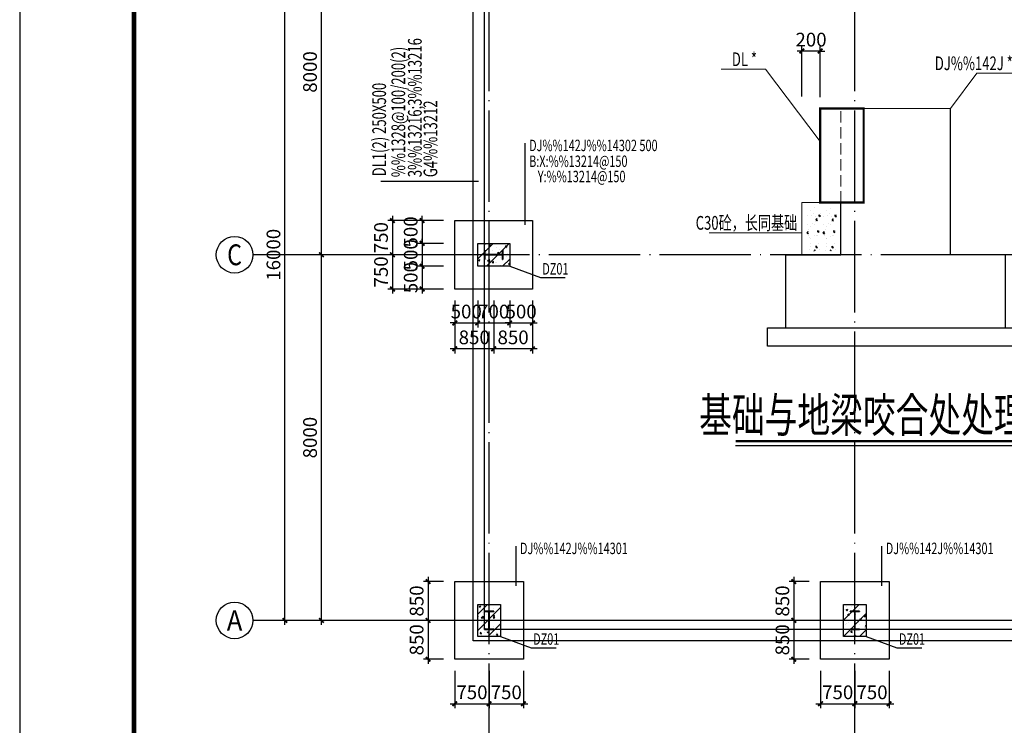
# Model space of a CAD drawing. Extents: x -702302 to 225814, y -242648 to -122209.
# Drawn here: x -509487 to -487951, y -198438 to -182999 of the extents above; entities that cross this region are included whole.
import ezdxf
from ezdxf.enums import TextEntityAlignment as Align

# ---------------------------------------------------------------- set-up
doc = ezdxf.new("R2010")
doc.units = 0
doc.header["$LTSCALE"] = 1000
for name, pattern in [('DASH', [0.35, 0.25, -0.1]), ('DASHED', [0.375, 0.25, -0.125]), ('DOTE', [2.42, 2, -0.2, 0.02, -0.2])]:
    doc.linetypes.add(name, pattern=pattern)
for name, color, linetype in [('10', 7, 'Continuous'), ('AXIS_TEXT', 7, 'Continuous'), ('BASE_DE', 7, 'Continuous'), ('BEAM', 4, 'DASHED'), ('COLU', 2, 'Continuous'), ('DIM', 3, 'Continuous'), ('DOTE', 1, 'DOTE'), ('HATCH', 254, 'Continuous'), ('NUM', 7, 'Continuous'), ('PUB_DIM', 3, 'Continuous'), ('PUB_TITLE', 4, 'Continuous'), ('STEEL', 6, 'Continuous'), ('TEXT', 7, 'Continuous')]:
    doc.layers.add(name, color=color, linetype=linetype)
doc.styles.add('_TCH_AXIS', font='COMPLEX', dxfattribs={"bigfont": 'GBCBIG'})
doc.styles.add('COMPLEX', font='COMPLEX')
doc.styles.add('TSSD_Dimension', font='tssdeng.shx', dxfattribs={"width": 0.7, "bigfont": 'Hztxt.shx'})
doc.styles.add('TSSD_Label', font='tssdeng.shx', dxfattribs={"width": 0.7, "bigfont": 'hztxt.shx'})
doc.styles.add('TSSD_Norm', font='tssdeng.shx', dxfattribs={"width": 0.8, "bigfont": 'hztxt.shx'})
doc.styles.add('TSSD_Rein', font='tssdeng.shx', dxfattribs={"width": 0.7, "bigfont": 'hztxt.shx'})
doc.dimstyles.new('TSSD_100_100', dxfattribs={"dimtxt": 300, "dimasz": 100, "dimexe": 100, "dimexo": 250, "dimgap": 100, "dimtad": 1, "dimdec": 0, "dimzin": 0, "dimdsep": 46, "dimtxsty": 'TSSD_Dimension', "dimblk": 'ARCHTICK', "dimcen": 0, "dimdle": 100, "dimclrt": 7, "dimadec": 0, "dimazin": 0, "dimtfac": 1, "dimtdec": 0, "dimtix": 1, "dimtmove": 2, "dimatfit": 3, "dimfxl": 1, "dimtolj": 1, "dimtzin": 0, "dimarcsym": 0})
doc.dimstyles.new('TSSD_25_100', dxfattribs={"dimtxt": 300, "dimasz": 100, "dimexe": 100, "dimexo": 250, "dimgap": 100, "dimtad": 1, "dimdec": 0, "dimlfac": 0.25, "dimzin": 0, "dimdsep": 46, "dimtxsty": 'TSSD_Dimension', "dimblk": 'ARCHTICK', "dimblk1": 'ARCHTICK', "dimblk2": 'ARCHTICK', "dimcen": 0, "dimdle": 100, "dimclrt": 7, "dimadec": 0, "dimazin": 0, "dimtfac": 1, "dimtdec": 0, "dimtix": 1, "dimtmove": 2, "dimatfit": 3, "dimfxl": 1, "dimtolj": 1, "dimtzin": 0, "dimarcsym": 0})
pattern_1 = [(50, (-1347704.86, -232484.83), (358.63009, -31.37607), [37.5, -412.5]), (355, (-1347704.86, -232484.83), (-69.37567, 376.09607), [30, -330]), (100.4514, (-1347674.97, -232487.44), (289.25469, 344.71977), [31.8701, -350.57106]), (46.1842, (-1347704.86, -232384.83), (533.62052, -82.7595), [56.25, -618.75]), (96.6356, (-1347660.4, -232391.73), (467.33135, 487.05894), [47.80514, -525.8565]), (351.1842, (-1347704.86, -232384.83), (467.33097, 487.0593), [45, -495]), (21, (-1347654.86, -232409.83), (298.45353, -201.30945), [37.5, -412.5]), (326, (-1347654.86, -232409.83), (121.65767, 362.57502), [30, -330]), (71.4514, (-1347630, -232426.6), (420.11131, 161.26525), [31.8701, -350.57106]), (37.5, (-1347704.86, -232484.83), (6.079928, 166.446927), [0, -326, 0, -335, 0, -331.25]), (7.5, (-1347704.86, -232484.83), (131.53477, 197.205856), [0, -191, 0, -318.5, 0, -126.25]), (327.5, (-1347816.36, -232484.83), (266.911218, -11.277436), [0, -125, 0, -390, 0, -517.5]), (317.5, (-1347866.36, -232484.83), (291.593085, 50.05249), [0, -162.5, 0, -259, 0, -367.5]), (45, (-1347704.86, -232484.83), (-176.776695, 176.776695), [])]

# ---------------------------------------------------------------- blocks, each defined once
blk = doc.blocks.new('_ArchTick')
at = {"color": 0, "linetype": 'ByBlock', "const_width": 0.4}
blk.add_lwpolyline([(-0.5, -0.5), (0.5, 0.5)], dxfattribs=at)
blk = doc.blocks.new('*D1198')
at = {"layer": 'Defpoints', "color": 0, "transparency": 16777216}
for p in [(893838, 44342), (896338, 44342), (896338, 36342)]:
    blk.add_point(p, dxfattribs=at)
at = {"layer": 'PUB_DIM', "color": 0, "lineweight": -2, "transparency": 16777216}
for p, q in [((893838, 36242), (893838, 44442)), ((896088, 44342), (893738, 44342)), ((896088, 36342), (893738, 36342))]:
    blk.add_line(p, q, dxfattribs=at)
at = {"layer": 'PUB_DIM', "color": 0, "lineweight": -2, "transparency": 16777216, "xscale": 100, "yscale": 100, "zscale": 100}
for p, rotation in [((893838, 44342), 90), ((893838, 36342), 270)]:
    blk.add_blockref('_ArchTick', p, dxfattribs=dict(at, rotation=rotation))
at = {"layer": 'PUB_DIM', "color": 7, "transparency": 16777216, "insert": (893588, 40342), "char_height": 300, "attachment_point": 5, "rotation": 90, "style": 'TSSD_Dimension'}
blk.add_mtext('\\A1;8000', dxfattribs=at)
blk = doc.blocks.new('*D1199')
at = {"layer": 'Defpoints', "color": 0, "transparency": 16777216}
for p in [(893838, 52342), (896338, 52342), (896338, 44342)]:
    blk.add_point(p, dxfattribs=at)
at = {"layer": 'PUB_DIM', "color": 0, "lineweight": -2, "transparency": 16777216}
for p, q in [((896088, 52342), (893738, 52342)), ((893838, 44242), (893838, 52442)), ((896088, 44342), (893738, 44342))]:
    blk.add_line(p, q, dxfattribs=at)
at = {"layer": 'PUB_DIM', "color": 0, "lineweight": -2, "transparency": 16777216, "xscale": 100, "yscale": 100, "zscale": 100}
for p, rotation in [((893838, 52342), 90), ((893838, 44342), 270)]:
    blk.add_blockref('_ArchTick', p, dxfattribs=dict(at, rotation=rotation))
at = {"layer": 'PUB_DIM', "color": 7, "transparency": 16777216, "insert": (893588, 48342), "char_height": 300, "attachment_point": 5, "rotation": 90, "style": 'TSSD_Dimension'}
blk.add_mtext('\\A1;8000', dxfattribs=at)
blk = doc.blocks.new('*D1200')
at = {"layer": 'Defpoints', "color": 0, "transparency": 16777216}
for p in [(893038, 52342), (896338, 52342), (896338, 36342)]:
    blk.add_point(p, dxfattribs=at)
at = {"layer": 'PUB_DIM', "color": 0, "lineweight": -2, "transparency": 16777216}
for p, q in [((896088, 52342), (892938, 52342)), ((893038, 36242), (893038, 52442)), ((896088, 36342), (892938, 36342))]:
    blk.add_line(p, q, dxfattribs=at)
at = {"layer": 'PUB_DIM', "color": 0, "lineweight": -2, "transparency": 16777216, "xscale": 100, "yscale": 100, "zscale": 100}
for p, rotation in [((893038, 52342), 90), ((893038, 36342), 270)]:
    blk.add_blockref('_ArchTick', p, dxfattribs=dict(at, rotation=rotation))
at = {"layer": 'PUB_DIM', "color": 7, "transparency": 16777216, "insert": (892788, 44342), "char_height": 300, "attachment_point": 5, "rotation": 90, "style": 'TSSD_Dimension'}
blk.add_mtext('\\A1;16000', dxfattribs=at)
blk = doc.blocks.new('_AXISO')
blk.add_circle((0, 0), 0.5)
at = {"layer": 'AXIS_TEXT', "style": 'COMPLEX', "width": 1.041667}
blk.add_attdef('A', text='', height=0.56, dxfattribs=at).set_placement((-0.25, -0.28), (0.25, -0.28), align=Align.FIT)
blk = doc.blocks.new('*D1104')
at = {"layer": 'Defpoints', "color": 0, "transparency": 16777216}
for p in [(420005, 360920), (420005, 359673), (420408, 359662)]:
    blk.add_point(p, dxfattribs=at)
at = {"layer": 'DIM', "color": 0, "lineweight": -2, "transparency": 16777216}
for p, q in [((420005, 359923), (420005, 361020)), ((420408, 359912), (420408, 361020)), ((420005, 360920), (419905, 360920)), ((420408, 360920), (420005, 360920)), ((420408, 360920), (420508, 360920))]:
    blk.add_line(p, q, dxfattribs=at)
at = {"layer": 'DIM', "color": 0, "lineweight": -2, "transparency": 16777216, "xscale": 100, "yscale": 100, "zscale": 100}
blk.add_blockref('_ArchTick', (420005, 360920), dxfattribs=at)
at = {"layer": 'DIM', "color": 0, "lineweight": -2, "transparency": 16777216, "xscale": 100, "yscale": 100, "zscale": 100, "rotation": 180}
blk.add_blockref('_ArchTick', (420408, 360920), dxfattribs=at)
at = {"layer": 'DIM', "color": 7, "transparency": 16777216, "insert": (420206, 361170), "char_height": 300, "attachment_point": 5, "style": 'TSSD_Dimension'}
blk.add_mtext('\\A1;200', dxfattribs=at)
blk = doc.blocks.new('*D1571')
at = {"layer": 'Defpoints', "color": 0, "transparency": 16777216}
for p in [(-499970, -195293), (-500555, -196143), (-499970, -196143)]:
    blk.add_point(p, dxfattribs=at)
at = {"layer": 'PUB_DIM', "color": 0, "lineweight": -2, "transparency": 16777216}
for p, q in [((-500220, -195293), (-500655, -195293)), ((-500555, -195193), (-500555, -196243)), ((-500220, -196143), (-500655, -196143))]:
    blk.add_line(p, q, dxfattribs=at)
at = {"layer": 'PUB_DIM', "color": 0, "lineweight": -2, "transparency": 16777216, "xscale": 100, "yscale": 100, "zscale": 100}
for p, rotation in [((-500555, -195293), 90), ((-500555, -196143), 270)]:
    blk.add_blockref('_ArchTick', p, dxfattribs=dict(at, rotation=rotation))
at = {"layer": 'PUB_DIM', "color": 7, "transparency": 16777216, "insert": (-500805, -195718), "char_height": 300, "attachment_point": 5, "rotation": 90, "style": 'TSSD_Dimension'}
blk.add_mtext('\\A1;850', dxfattribs=at)
blk = doc.blocks.new('*D1572')
at = {"layer": 'Defpoints', "color": 0, "transparency": 16777216}
for p in [(-499970, -196143), (-500555, -196993), (-499970, -196993)]:
    blk.add_point(p, dxfattribs=at)
at = {"layer": 'PUB_DIM', "color": 0, "lineweight": -2, "transparency": 16777216}
for p, q in [((-500220, -196143), (-500655, -196143)), ((-500555, -196043), (-500555, -197093)), ((-500220, -196993), (-500655, -196993))]:
    blk.add_line(p, q, dxfattribs=at)
at = {"layer": 'PUB_DIM', "color": 0, "lineweight": -2, "transparency": 16777216, "xscale": 100, "yscale": 100, "zscale": 100}
for p, rotation in [((-500555, -196143), 90), ((-500555, -196993), 270)]:
    blk.add_blockref('_ArchTick', p, dxfattribs=dict(at, rotation=rotation))
at = {"layer": 'PUB_DIM', "color": 7, "transparency": 16777216, "insert": (-500805, -196568), "char_height": 300, "attachment_point": 5, "rotation": 90, "style": 'TSSD_Dimension'}
blk.add_mtext('\\A1;850', dxfattribs=at)
blk = doc.blocks.new('*D1573')
at = {"layer": 'Defpoints', "color": 0, "transparency": 16777216}
for p in [(-499970, -196993), (-499220, -196993), (-499220, -197966)]:
    blk.add_point(p, dxfattribs=at)
at = {"layer": 'PUB_DIM', "color": 0, "lineweight": -2, "transparency": 16777216}
for p, q in [((-499970, -197243), (-499970, -198066)), ((-499220, -197243), (-499220, -198066)), ((-500070, -197966), (-499120, -197966))]:
    blk.add_line(p, q, dxfattribs=at)
at = {"layer": 'PUB_DIM', "color": 0, "lineweight": -2, "transparency": 16777216, "xscale": 100, "yscale": 100, "zscale": 100, "rotation": 180}
blk.add_blockref('_ArchTick', (-499970, -197966), dxfattribs=at)
at = {"layer": 'PUB_DIM', "color": 0, "lineweight": -2, "transparency": 16777216, "xscale": 100, "yscale": 100, "zscale": 100}
blk.add_blockref('_ArchTick', (-499220, -197966), dxfattribs=at)
at = {"layer": 'PUB_DIM', "color": 7, "transparency": 16777216, "insert": (-499595, -197716), "char_height": 300, "attachment_point": 5, "style": 'TSSD_Dimension'}
blk.add_mtext('\\A1;750', dxfattribs=at)
blk = doc.blocks.new('*D1574')
at = {"layer": 'Defpoints', "color": 0, "transparency": 16777216}
for p in [(-499220, -196993), (-498470, -196993), (-498470, -197966)]:
    blk.add_point(p, dxfattribs=at)
at = {"layer": 'PUB_DIM', "color": 0, "lineweight": -2, "transparency": 16777216}
for p, q in [((-499220, -197243), (-499220, -198066)), ((-498470, -197243), (-498470, -198066)), ((-499320, -197966), (-498370, -197966))]:
    blk.add_line(p, q, dxfattribs=at)
at = {"layer": 'PUB_DIM', "color": 0, "lineweight": -2, "transparency": 16777216, "xscale": 100, "yscale": 100, "zscale": 100, "rotation": 180}
blk.add_blockref('_ArchTick', (-499220, -197966), dxfattribs=at)
at = {"layer": 'PUB_DIM', "color": 0, "lineweight": -2, "transparency": 16777216, "xscale": 100, "yscale": 100, "zscale": 100}
blk.add_blockref('_ArchTick', (-498470, -197966), dxfattribs=at)
at = {"layer": 'PUB_DIM', "color": 7, "transparency": 16777216, "insert": (-498845, -197716), "char_height": 300, "attachment_point": 5, "style": 'TSSD_Dimension'}
blk.add_mtext('\\A1;750', dxfattribs=at)
blk = doc.blocks.new('*D1575')
at = {"layer": 'Defpoints', "color": 0, "transparency": 16777216}
for p in [(-491970, -195293), (-492555, -196143), (-491970, -196143)]:
    blk.add_point(p, dxfattribs=at)
at = {"layer": 'PUB_DIM', "color": 0, "lineweight": -2, "transparency": 16777216}
for p, q in [((-492220, -195293), (-492655, -195293)), ((-492555, -195193), (-492555, -196243)), ((-492220, -196143), (-492655, -196143))]:
    blk.add_line(p, q, dxfattribs=at)
at = {"layer": 'PUB_DIM', "color": 0, "lineweight": -2, "transparency": 16777216, "xscale": 100, "yscale": 100, "zscale": 100}
for p, rotation in [((-492555, -195293), 90), ((-492555, -196143), 270)]:
    blk.add_blockref('_ArchTick', p, dxfattribs=dict(at, rotation=rotation))
at = {"layer": 'PUB_DIM', "color": 7, "transparency": 16777216, "insert": (-492805, -195718), "char_height": 300, "attachment_point": 5, "rotation": 90, "style": 'TSSD_Dimension'}
blk.add_mtext('\\A1;850', dxfattribs=at)
blk = doc.blocks.new('*D1576')
at = {"layer": 'Defpoints', "color": 0, "transparency": 16777216}
for p in [(-491970, -196143), (-492555, -196993), (-491970, -196993)]:
    blk.add_point(p, dxfattribs=at)
at = {"layer": 'PUB_DIM', "color": 0, "lineweight": -2, "transparency": 16777216}
for p, q in [((-492220, -196143), (-492655, -196143)), ((-492555, -196043), (-492555, -197093)), ((-492220, -196993), (-492655, -196993))]:
    blk.add_line(p, q, dxfattribs=at)
at = {"layer": 'PUB_DIM', "color": 0, "lineweight": -2, "transparency": 16777216, "xscale": 100, "yscale": 100, "zscale": 100}
for p, rotation in [((-492555, -196143), 90), ((-492555, -196993), 270)]:
    blk.add_blockref('_ArchTick', p, dxfattribs=dict(at, rotation=rotation))
at = {"layer": 'PUB_DIM', "color": 7, "transparency": 16777216, "insert": (-492805, -196568), "char_height": 300, "attachment_point": 5, "rotation": 90, "style": 'TSSD_Dimension'}
blk.add_mtext('\\A1;850', dxfattribs=at)
blk = doc.blocks.new('*D1577')
at = {"layer": 'Defpoints', "color": 0, "transparency": 16777216}
for p in [(-491970, -196993), (-491220, -196993), (-491220, -197966)]:
    blk.add_point(p, dxfattribs=at)
at = {"layer": 'PUB_DIM', "color": 0, "lineweight": -2, "transparency": 16777216}
for p, q in [((-491970, -197243), (-491970, -198066)), ((-491220, -197243), (-491220, -198066)), ((-492070, -197966), (-491120, -197966))]:
    blk.add_line(p, q, dxfattribs=at)
at = {"layer": 'PUB_DIM', "color": 0, "lineweight": -2, "transparency": 16777216, "xscale": 100, "yscale": 100, "zscale": 100, "rotation": 180}
blk.add_blockref('_ArchTick', (-491970, -197966), dxfattribs=at)
at = {"layer": 'PUB_DIM', "color": 0, "lineweight": -2, "transparency": 16777216, "xscale": 100, "yscale": 100, "zscale": 100}
blk.add_blockref('_ArchTick', (-491220, -197966), dxfattribs=at)
at = {"layer": 'PUB_DIM', "color": 7, "transparency": 16777216, "insert": (-491595, -197716), "char_height": 300, "attachment_point": 5, "style": 'TSSD_Dimension'}
blk.add_mtext('\\A1;750', dxfattribs=at)
blk = doc.blocks.new('*D1578')
at = {"layer": 'Defpoints', "color": 0, "transparency": 16777216}
for p in [(-491220, -196993), (-490470, -196993), (-490470, -197966)]:
    blk.add_point(p, dxfattribs=at)
at = {"layer": 'PUB_DIM', "color": 0, "lineweight": -2, "transparency": 16777216}
for p, q in [((-491220, -197243), (-491220, -198066)), ((-490470, -197243), (-490470, -198066)), ((-491320, -197966), (-490370, -197966))]:
    blk.add_line(p, q, dxfattribs=at)
at = {"layer": 'PUB_DIM', "color": 0, "lineweight": -2, "transparency": 16777216, "xscale": 100, "yscale": 100, "zscale": 100, "rotation": 180}
blk.add_blockref('_ArchTick', (-491220, -197966), dxfattribs=at)
at = {"layer": 'PUB_DIM', "color": 0, "lineweight": -2, "transparency": 16777216, "xscale": 100, "yscale": 100, "zscale": 100}
blk.add_blockref('_ArchTick', (-490470, -197966), dxfattribs=at)
at = {"layer": 'PUB_DIM', "color": 7, "transparency": 16777216, "insert": (-490845, -197716), "char_height": 300, "attachment_point": 5, "style": 'TSSD_Dimension'}
blk.add_mtext('\\A1;750', dxfattribs=at)
blk = doc.blocks.new('*D1601')
at = {"layer": 'Defpoints', "color": 0, "transparency": 16777216}
for p in [(-499120, -188893), (-498270, -188893), (-499120, -190200)]:
    blk.add_point(p, dxfattribs=at)
at = {"layer": 'PUB_DIM', "color": 0, "lineweight": -2, "transparency": 16777216}
for p, q in [((-499120, -189143), (-499120, -190300)), ((-498270, -189143), (-498270, -190300)), ((-498170, -190200), (-499220, -190200))]:
    blk.add_line(p, q, dxfattribs=at)
at = {"layer": 'PUB_DIM', "color": 0, "lineweight": -2, "transparency": 16777216, "xscale": 100, "yscale": 100, "zscale": 100, "rotation": 180}
blk.add_blockref('_ArchTick', (-499120, -190200), dxfattribs=at)
at = {"layer": 'PUB_DIM', "color": 0, "lineweight": -2, "transparency": 16777216, "xscale": 100, "yscale": 100, "zscale": 100}
blk.add_blockref('_ArchTick', (-498270, -190200), dxfattribs=at)
at = {"layer": 'PUB_DIM', "color": 7, "transparency": 16777216, "insert": (-498695, -189950), "char_height": 300, "attachment_point": 5, "style": 'TSSD_Dimension'}
blk.add_mtext('\\A1;850', dxfattribs=at)
blk = doc.blocks.new('*D1602')
at = {"layer": 'Defpoints', "color": 0, "transparency": 16777216}
for p in [(-499970, -188893), (-499120, -188893), (-499970, -190200)]:
    blk.add_point(p, dxfattribs=at)
at = {"layer": 'PUB_DIM', "color": 0, "lineweight": -2, "transparency": 16777216}
for p, q in [((-499970, -189143), (-499970, -190300)), ((-499120, -189143), (-499120, -190300)), ((-499020, -190200), (-500070, -190200))]:
    blk.add_line(p, q, dxfattribs=at)
at = {"layer": 'PUB_DIM', "color": 0, "lineweight": -2, "transparency": 16777216, "xscale": 100, "yscale": 100, "zscale": 100, "rotation": 180}
blk.add_blockref('_ArchTick', (-499970, -190200), dxfattribs=at)
at = {"layer": 'PUB_DIM', "color": 0, "lineweight": -2, "transparency": 16777216, "xscale": 100, "yscale": 100, "zscale": 100}
blk.add_blockref('_ArchTick', (-499120, -190200), dxfattribs=at)
at = {"layer": 'PUB_DIM', "color": 7, "transparency": 16777216, "insert": (-499545, -189950), "char_height": 300, "attachment_point": 5, "style": 'TSSD_Dimension'}
blk.add_mtext('\\A1;850', dxfattribs=at)
blk = doc.blocks.new('*D1603')
at = {"layer": 'Defpoints', "color": 0, "transparency": 16777216}
for p in [(-499970, -187393), (-501334, -188143), (-499970, -188143)]:
    blk.add_point(p, dxfattribs=at)
at = {"layer": 'PUB_DIM', "color": 0, "lineweight": -2, "transparency": 16777216}
for p, q in [((-501334, -187293), (-501334, -188243)), ((-500220, -187393), (-501434, -187393)), ((-500220, -188143), (-501434, -188143))]:
    blk.add_line(p, q, dxfattribs=at)
at = {"layer": 'PUB_DIM', "color": 0, "lineweight": -2, "transparency": 16777216, "xscale": 100, "yscale": 100, "zscale": 100}
for p, rotation in [((-501334, -187393), 90), ((-501334, -188143), 270)]:
    blk.add_blockref('_ArchTick', p, dxfattribs=dict(at, rotation=rotation))
at = {"layer": 'PUB_DIM', "color": 7, "transparency": 16777216, "insert": (-501584, -187768), "char_height": 300, "attachment_point": 5, "rotation": 90, "style": 'TSSD_Dimension'}
blk.add_mtext('\\A1;750', dxfattribs=at)
blk = doc.blocks.new('*D1604')
at = {"layer": 'Defpoints', "color": 0, "transparency": 16777216}
for p in [(-499970, -188143), (-501334, -188893), (-499970, -188893)]:
    blk.add_point(p, dxfattribs=at)
at = {"layer": 'PUB_DIM', "color": 0, "lineweight": -2, "transparency": 16777216}
for p, q in [((-500220, -188143), (-501434, -188143)), ((-501334, -188043), (-501334, -188993)), ((-500220, -188893), (-501434, -188893))]:
    blk.add_line(p, q, dxfattribs=at)
at = {"layer": 'PUB_DIM', "color": 0, "lineweight": -2, "transparency": 16777216, "xscale": 100, "yscale": 100, "zscale": 100}
for p, rotation in [((-501334, -188143), 90), ((-501334, -188893), 270)]:
    blk.add_blockref('_ArchTick', p, dxfattribs=dict(at, rotation=rotation))
at = {"layer": 'PUB_DIM', "color": 7, "transparency": 16777216, "insert": (-501584, -188518), "char_height": 300, "attachment_point": 5, "rotation": 90, "style": 'TSSD_Dimension'}
blk.add_mtext('\\A1;750', dxfattribs=at)
blk = doc.blocks.new('*D1605')
at = {"layer": 'Defpoints', "color": 0, "transparency": 16777216}
for p in [(-499970, -187393), (-500685, -187893), (-499970, -187893)]:
    blk.add_point(p, dxfattribs=at)
at = {"layer": 'PUB_DIM', "color": 0, "lineweight": -2, "transparency": 16777216}
for p, q in [((-500685, -187393), (-500685, -187293)), ((-500220, -187393), (-500785, -187393)), ((-500685, -187393), (-500685, -187893)), ((-500220, -187893), (-500785, -187893)), ((-500685, -187893), (-500685, -187993))]:
    blk.add_line(p, q, dxfattribs=at)
at = {"layer": 'PUB_DIM', "color": 0, "lineweight": -2, "transparency": 16777216, "xscale": 100, "yscale": 100, "zscale": 100}
for p, rotation in [((-500685, -187393), 270), ((-500685, -187893), 90)]:
    blk.add_blockref('_ArchTick', p, dxfattribs=dict(at, rotation=rotation))
at = {"layer": 'PUB_DIM', "color": 7, "transparency": 16777216, "insert": (-500935, -187643), "char_height": 300, "attachment_point": 5, "rotation": 90, "style": 'TSSD_Dimension'}
blk.add_mtext('\\A1;500', dxfattribs=at)
blk = doc.blocks.new('*D1606')
at = {"layer": 'Defpoints', "color": 0, "transparency": 16777216}
for p in [(-499970, -187893), (-500685, -188393), (-499970, -188393)]:
    blk.add_point(p, dxfattribs=at)
at = {"layer": 'PUB_DIM', "color": 0, "lineweight": -2, "transparency": 16777216}
for p, q in [((-500685, -187893), (-500685, -187793)), ((-500220, -187893), (-500785, -187893)), ((-500685, -187893), (-500685, -188393)), ((-500220, -188393), (-500785, -188393)), ((-500685, -188393), (-500685, -188493))]:
    blk.add_line(p, q, dxfattribs=at)
at = {"layer": 'PUB_DIM', "color": 0, "lineweight": -2, "transparency": 16777216, "xscale": 100, "yscale": 100, "zscale": 100}
for p, rotation in [((-500685, -187893), 270), ((-500685, -188393), 90)]:
    blk.add_blockref('_ArchTick', p, dxfattribs=dict(at, rotation=rotation))
at = {"layer": 'PUB_DIM', "color": 7, "transparency": 16777216, "insert": (-500935, -188143), "char_height": 300, "attachment_point": 5, "rotation": 90, "style": 'TSSD_Dimension'}
blk.add_mtext('\\A1;500', dxfattribs=at)
blk = doc.blocks.new('*D1607')
at = {"layer": 'Defpoints', "color": 0, "transparency": 16777216}
for p in [(-499970, -188393), (-500685, -188893), (-499970, -188893)]:
    blk.add_point(p, dxfattribs=at)
at = {"layer": 'PUB_DIM', "color": 0, "lineweight": -2, "transparency": 16777216}
for p, q in [((-500220, -188393), (-500785, -188393)), ((-500685, -188393), (-500685, -188293)), ((-500685, -188393), (-500685, -188893)), ((-500220, -188893), (-500785, -188893)), ((-500685, -188893), (-500685, -188993))]:
    blk.add_line(p, q, dxfattribs=at)
at = {"layer": 'PUB_DIM', "color": 0, "lineweight": -2, "transparency": 16777216, "xscale": 100, "yscale": 100, "zscale": 100}
for p, rotation in [((-500685, -188393), 270), ((-500685, -188893), 90)]:
    blk.add_blockref('_ArchTick', p, dxfattribs=dict(at, rotation=rotation))
at = {"layer": 'PUB_DIM', "color": 7, "transparency": 16777216, "insert": (-500935, -188643), "char_height": 300, "attachment_point": 5, "rotation": 90, "style": 'TSSD_Dimension'}
blk.add_mtext('\\A1;500', dxfattribs=at)
blk = doc.blocks.new('*D1608')
at = {"layer": 'Defpoints', "color": 0, "transparency": 16777216}
for p in [(-499970, -188893), (-499470, -188893), (-499470, -189635)]:
    blk.add_point(p, dxfattribs=at)
at = {"layer": 'PUB_DIM', "color": 0, "lineweight": -2, "transparency": 16777216}
for p, q in [((-499970, -189143), (-499970, -189735)), ((-499470, -189143), (-499470, -189735)), ((-499970, -189635), (-500070, -189635)), ((-499970, -189635), (-499470, -189635)), ((-499470, -189635), (-499370, -189635))]:
    blk.add_line(p, q, dxfattribs=at)
at = {"layer": 'PUB_DIM', "color": 0, "lineweight": -2, "transparency": 16777216, "xscale": 100, "yscale": 100, "zscale": 100}
blk.add_blockref('_ArchTick', (-499970, -189635), dxfattribs=at)
at = {"layer": 'PUB_DIM', "color": 0, "lineweight": -2, "transparency": 16777216, "xscale": 100, "yscale": 100, "zscale": 100, "rotation": 180}
blk.add_blockref('_ArchTick', (-499470, -189635), dxfattribs=at)
at = {"layer": 'PUB_DIM', "color": 7, "transparency": 16777216, "insert": (-499720, -189385), "char_height": 300, "attachment_point": 5, "style": 'TSSD_Dimension'}
blk.add_mtext('\\A1;500', dxfattribs=at)
blk = doc.blocks.new('*D1609')
at = {"layer": 'Defpoints', "color": 0, "transparency": 16777216}
for p in [(-499470, -188893), (-498770, -188893), (-498770, -189635)]:
    blk.add_point(p, dxfattribs=at)
at = {"layer": 'PUB_DIM', "color": 0, "lineweight": -2, "transparency": 16777216}
for p, q in [((-499470, -189143), (-499470, -189735)), ((-498770, -189143), (-498770, -189735)), ((-499570, -189635), (-498670, -189635))]:
    blk.add_line(p, q, dxfattribs=at)
at = {"layer": 'PUB_DIM', "color": 0, "lineweight": -2, "transparency": 16777216, "xscale": 100, "yscale": 100, "zscale": 100, "rotation": 180}
blk.add_blockref('_ArchTick', (-499470, -189635), dxfattribs=at)
at = {"layer": 'PUB_DIM', "color": 0, "lineweight": -2, "transparency": 16777216, "xscale": 100, "yscale": 100, "zscale": 100}
blk.add_blockref('_ArchTick', (-498770, -189635), dxfattribs=at)
at = {"layer": 'PUB_DIM', "color": 7, "transparency": 16777216, "insert": (-499120, -189385), "char_height": 300, "attachment_point": 5, "style": 'TSSD_Dimension'}
blk.add_mtext('\\A1;700', dxfattribs=at)
blk = doc.blocks.new('*D1610')
at = {"layer": 'Defpoints', "color": 0, "transparency": 16777216}
for p in [(-498770, -188893), (-498270, -188893), (-498270, -189635)]:
    blk.add_point(p, dxfattribs=at)
at = {"layer": 'PUB_DIM', "color": 0, "lineweight": -2, "transparency": 16777216}
for p, q in [((-498770, -189143), (-498770, -189735)), ((-498270, -189143), (-498270, -189735)), ((-498770, -189635), (-498870, -189635)), ((-498770, -189635), (-498270, -189635)), ((-498270, -189635), (-498170, -189635))]:
    blk.add_line(p, q, dxfattribs=at)
at = {"layer": 'PUB_DIM', "color": 0, "lineweight": -2, "transparency": 16777216, "xscale": 100, "yscale": 100, "zscale": 100}
blk.add_blockref('_ArchTick', (-498770, -189635), dxfattribs=at)
at = {"layer": 'PUB_DIM', "color": 0, "lineweight": -2, "transparency": 16777216, "xscale": 100, "yscale": 100, "zscale": 100, "rotation": 180}
blk.add_blockref('_ArchTick', (-498270, -189635), dxfattribs=at)
at = {"layer": 'PUB_DIM', "color": 7, "transparency": 16777216, "insert": (-498520, -189385), "char_height": 300, "attachment_point": 5, "style": 'TSSD_Dimension'}
blk.add_mtext('\\A1;500', dxfattribs=at)
blk = doc.blocks.new('B202192111823', base_point=(891537.7, 30449.3))
at = {"layer": 'DOTE'}
for p, q in [((897505.1, 33401.9), (897505.1, 54737.5)), ((905505.1, 33401.9), (905505.1, 54737.5)), ((932272, 44341.5), (896238.1, 44341.5)), ((931588.3, 36341.5), (896238.1, 36341.5)), ((932272, 36341.5), (896238.1, 36341.5))]:
    blk.add_line(p, q, dxfattribs=at)
at = {"layer": 'PUB_DIM'}
for p, q in [((896337.7, 44341.5), (892337.7, 44341.5)), ((896337.7, 36341.5), (892337.7, 36341.5))]:
    blk.add_line(p, q, dxfattribs=at)
ref = blk.add_blockref('_AXISO', (891937.7, 44341.5), dxfattribs=dict(at, xscale=800, yscale=800, zscale=800))
ref.add_attrib('A', 'C', dxfattribs={"layer": 'AXIS_TEXT', "height": 455.7, "style": '_TCH_AXIS'}).set_placement((891774.9, 44113.7), (892100.4, 44113.7), align=Align.FIT)
ref = blk.add_blockref('_AXISO', (891937.7, 36341.5), dxfattribs=dict(at, xscale=800, yscale=800, zscale=800))
ref.add_attrib('A', 'A', dxfattribs={"layer": 'AXIS_TEXT', "height": 445.4, "style": '_TCH_AXIS', "width": 0.888889}).set_placement((891768, 36118.8), (892107.4, 36118.8), align=Align.FIT)
for p1, p2, distance, picture, middle in [((896337.7, 36341.5), (896337.7, 52341.5), 3300, '*D1200', (892787.7, 44341.5)), ((896337.7, 44341.5), (896337.7, 52341.5), 2500, '*D1199', (893587.7, 48341.5)), ((896337.7, 36341.5), (896337.7, 44341.5), 2500, '*D1198', (893587.7, 40341.5))]:
    dim = blk.add_aligned_dim(p1=p1, p2=p2, distance=distance, dimstyle='TSSD_100_100', dxfattribs=at)
    dim.commit()
    dim.dimension.update_dxf_attribs({"geometry": picture, "text_midpoint": middle})
blk = doc.blocks.new('B202192163749', base_point=(417977.7, 352281.5))
at = {"layer": 'HATCH'}
h = blk.add_hatch(dxfattribs=at)
h.set_pattern_fill('AR-CONC', color=256, scale=1.875, angle=89.47905, style=0)
h.set_pattern_definition([(139.479, (420138.6, 359244.9), (32.99, 341.31), [35.72, -392.906]), (84.479, (420138.6, 359244.9), (-358.817, -62.82), [28.575, -314.325]), (189.93, (420141.36, 359273.34), (-325.825, 278.49), [30.356, -333.92]), (135.663, (420043.36, 359245.76), (83.45, 507.535), [53.58, -589.36]), (186.115, (420050.3, 359288.06), (-459.86, 449.33), [45.534, -500.88]), (80.663, (420043.36, 359245.76), (-459.86, 449.33), [42.86, -471.49]), (110.479, (420067.6, 359293.17), (194.325, 282.523), [35.72, -392.906]), (55.479, (420067.6, 359293.17), (-344.285, 119.014), [28.575, -314.325]), (160.93, (420083.8, 359316.7), (-149.96, 401.536), [30.356, -333.92]), (126.979, (420138.61, 359244.9), (-158.4815, 7.2324), [0, -310.515, 0, -319.087, 0, -315.516]), (96.979, (420138.6, 359244.9), (-186.692, 126.99), [0, -181.927, 0, -303.371, 0, -120.253]), (56.979, (420137.64, 359138.7), (13.0525, 254.124), [0, -119.062, 0, -371.475, 0, -492.919]), (46.979, (420137.2, 359091.07), (-45.147, 278.164), [0, -154.781, 0, -246.697, 0, -350.044])])
h.paths.add_polyline_path([(420114.1, 356545), (420414, 356542.3), (420423.1, 357542.2), (420123.2, 357545)], flags=0)
h = blk.add_hatch(dxfattribs=at)
h.set_pattern_fill('AR-CONC', color=256, scale=1.875, angle=89.47905, style=0)
h.set_pattern_definition([(139.479, (420489.46, 359241.16), (32.99, 341.31), [35.72, -392.906]), (84.479, (420489.46, 359241.16), (-358.817, -62.82), [28.575, -314.325]), (189.93, (420492.2, 359269.6), (-325.825, 278.49), [30.356, -333.92]), (135.663, (420394.2, 359242.03), (83.45, 507.535), [53.58, -589.36]), (186.115, (420401.17, 359284.3), (-459.86, 449.33), [45.534, -500.88]), (80.663, (420394.2, 359242.03), (-459.86, 449.33), [42.86, -471.49]), (110.479, (420418.46, 359289.44), (194.325, 282.523), [35.72, -392.906]), (55.479, (420418.46, 359289.44), (-344.285, 119.014), [28.575, -314.325]), (160.93, (420434.65, 359312.98), (-149.96, 401.536), [30.356, -333.92]), (126.979, (420489.46, 359241.16), (-158.4815, 7.2324), [0, -310.515, 0, -319.087, 0, -315.516]), (96.979, (420489.46, 359241.16), (-186.692, 126.99), [0, -181.927, 0, -303.371, 0, -120.253]), (56.979, (420488.5, 359134.96), (13.0525, 254.124), [0, -119.062, 0, -371.475, 0, -492.919]), (46.979, (420488.06, 359087.34), (-45.147, 278.164), [0, -154.781, 0, -246.697, 0, -350.044])])
h.paths.add_polyline_path([(420464.9, 356541.3), (420764.9, 356538.5), (420774, 357538.5), (420474, 357541.2)], flags=0)
at = {"layer": 'BASE_DE'}
for points in [[(424457.5, 354861.8), (424457.5, 356461.8), (423257.5, 356461.8), (423257.5, 356461.8), (423257.5, 356461.8), (423257.5, 356461.8), (423257.5, 356461.8), (423257.5, 356461.8), (423257.5, 356461.8), (423257.5, 359661.8)], [(419657.5, 354861.8), (419657.5, 356461.8), (420857.5, 356461.8), (420857.5, 356461.8), (420857.5, 356461.8), (420857.5, 356461.8), (420857.5, 356461.8), (420857.5, 356461.8), (420857.5, 356461.8), (420857.5, 357604.9)], [(419257.5, 354861.8), (424857.5, 354861.8), (424857.5, 354461.8), (419257.5, 354461.8), (419257.5, 354861.8)]]:
    blk.add_lwpolyline(points, dxfattribs=at)
at = {"layer": 'NUM', "const_width": 50}
blk.add_lwpolyline([(425577.1, 352381.5), (418557.1, 352381.5)], dxfattribs=at)
at = {"layer": 'NUM'}
blk.add_lwpolyline([(425577.1, 352281.5), (418557.1, 352281.5)], dxfattribs=at)
at = {"layer": 'TEXT', "lineweight": 15}
for p, q in [((418240, 360522.1), (419209.7, 360522.1)), ((419209.7, 360522.1), (420407.8, 358942.5)), ((423835.2, 360433.9), (423257.5, 359661.8)), ((423835.2, 360433.9), (424804.8, 360433.9)), ((420857.5, 359661.8), (423257.5, 359661.8)), ((420407.8, 357604.9), (420005.1, 357604.9)), ((420005.1, 357604.9), (420005.1, 356461.8)), ((417977.7, 356942.9), (420005.1, 356942.9))]:
    blk.add_line(p, q, dxfattribs=at)
at = {"layer": 'TEXT', "linetype": 'DASH', "lineweight": 15}
blk.add_line((420857.5, 357604.9), (420857.5, 359661.8), dxfattribs=at)
at = {"layer": 'TEXT', "lineweight": 30, "const_width": 50}
blk.add_lwpolyline([(420407.8, 359661.8), (421357.8, 359661.8), (421357.8, 357604.9), (420407.8, 357604.9)], close=True, dxfattribs=at)
at = {"layer": 'NUM', "style": 'TSSD_Norm', "width": 0.7}
blk.add_text('基础与地梁咬合处处理做法', height=750, dxfattribs=at).set_placement((422057.3, 352581.5), align=Align.CENTER)
at = {"layer": 'TEXT', "style": 'TSSD_Rein', "width": 0.7}
for s, p in [('DL *', (419025.3, 360589.8)), ('DJ%%142J *', (424620.5, 360501.6)), ('C30砼，长同基础', (419903.3, 357010.6))]:
    blk.add_text(s, height=300, dxfattribs=at).set_placement(p, align=Align.RIGHT)
at = {"layer": 'DIM'}
dim = blk.add_linear_dim(base=(420005.1, 360919.7), p1=(420407.8, 359661.8), p2=(420005.1, 359673.2), text='200', dimstyle='TSSD_25_100', dxfattribs=at)
dim.commit()
dim.dimension.update_dxf_attribs({"geometry": '*D1104', "text_midpoint": (420206.4, 361169.7)})

msp = doc.modelspace()

# ---------------------------------------------------------------- hatches: boundary and pattern name
at = {"layer": 'HATCH'}
h = msp.add_hatch(dxfattribs=at)
h.set_pattern_fill('ARMORED', color=256, scale=50, style=0)
h.set_pattern_definition(pattern_1)
h.paths.add_polyline_path([(-498769.88, -187893.28), (-498769.88, -188393.28), (-499469.88, -188393.28), (-499469.88, -187893.28)])
h = msp.add_hatch(dxfattribs=at)
h.set_pattern_fill('ARMORED', color=256, scale=50, style=0)
h.set_pattern_definition(pattern_1)
h.paths.add_polyline_path([(-499469.88, -195793.28), (-498969.88, -195793.28), (-498969.88, -196493.28), (-499469.88, -196493.28)])
h = msp.add_hatch(dxfattribs=at)
h.set_pattern_fill('ARMORED', color=256, scale=50, style=0)
h.set_pattern_definition(pattern_1)
h.paths.add_polyline_path([(-491469.88, -195793.28), (-490969.88, -195793.28), (-490969.88, -196493.28), (-491469.88, -196493.28)])

# ---------------------------------------------------------------- linework, layer by layer
at = {"layer": '10', "color": 3, "lineweight": 35, "ltscale": 2}
for p, q in [((-499311.88, -188043.28), (-499319.88, -188043.28)), ((-499319.88, -188043.28), (-499319.88, -188243.28)), ((-499311.88, -188243.28), (-499311.88, -188043.28)), ((-498927.88, -188140.28), (-499311.88, -188140.28)), ((-498927.88, -188146.28), (-499311.88, -188146.28)), ((-498919.88, -188043.28), (-498927.88, -188043.28)), ((-498927.88, -188043.28), (-498927.88, -188243.28)), ((-498919.88, -188243.28), (-498919.88, -188043.28)), ((-499319.88, -188243.28), (-499311.88, -188243.28)), ((-498927.88, -188243.28), (-498919.88, -188243.28)), ((-499319.88, -195943.28), (-499319.88, -195951.28)), ((-499119.88, -195943.28), (-499319.88, -195943.28)), ((-499319.88, -195951.28), (-499119.88, -195951.28)), ((-499222.88, -195951.28), (-499222.88, -196335.28)), ((-499216.88, -195951.28), (-499216.88, -196335.28)), ((-499119.88, -195951.28), (-499119.88, -195943.28)), ((-491319.88, -195943.28), (-491319.88, -195951.28)), ((-491119.88, -195943.28), (-491319.88, -195943.28)), ((-491319.88, -195951.28), (-491119.88, -195951.28)), ((-491222.88, -195951.28), (-491222.88, -196335.28)), ((-491216.88, -195951.28), (-491216.88, -196335.28)), ((-491119.88, -195951.28), (-491119.88, -195943.28)), ((-499319.88, -196335.28), (-499319.88, -196343.28)), ((-499119.88, -196335.28), (-499319.88, -196335.28)), ((-499319.88, -196343.28), (-499119.88, -196343.28)), ((-499119.88, -196343.28), (-499119.88, -196335.28)), ((-491319.88, -196335.28), (-491319.88, -196343.28)), ((-491119.88, -196335.28), (-491319.88, -196335.28)), ((-491319.88, -196343.28), (-491119.88, -196343.28)), ((-491119.88, -196343.28), (-491119.88, -196335.28))]:
    msp.add_line(p, q, dxfattribs=at)
at = {"layer": 'BEAM', "linetype": 'Continuous'}
for points in [[(-499569.88, -179693.28), (-466869.88, -179693.28), (-466869.88, -196593.28), (-499569.88, -196593.28)], [(-499319.88, -179943.28), (-467119.88, -179943.28), (-467119.88, -196343.28), (-499319.88, -196343.28)]]:
    msp.add_lwpolyline(points, close=True, dxfattribs=at)
at = {"layer": 'COLU'}
for points in [[(-498269.88, -187393.28), (-498269.88, -188893.28), (-499969.88, -188893.28), (-499969.88, -187393.28)], [(-498769.88, -187893.28), (-498769.88, -188393.28), (-499469.88, -188393.28), (-499469.88, -187893.28)], [(-499969.88, -195293.28), (-498469.88, -195293.28), (-498469.88, -196993.28), (-499969.88, -196993.28)], [(-491969.88, -195293.28), (-490469.88, -195293.28), (-490469.88, -196993.28), (-491969.88, -196993.28)], [(-499469.88, -195793.28), (-498969.88, -195793.28), (-498969.88, -196493.28), (-499469.88, -196493.28)], [(-491469.88, -195793.28), (-490969.88, -195793.28), (-490969.88, -196493.28), (-491469.88, -196493.28)]]:
    msp.add_lwpolyline(points, close=True, dxfattribs=at)
for p in [(-499119.88, -188143.28), (-499219.88, -196143.28), (-491219.88, -196143.28)]:
    msp.add_point(p, dxfattribs=at)
at = {"layer": 'PUB_TITLE'}
msp.add_lwpolyline([(-509487.31, -211749.58), (-450087.31, -211749.58), (-450087.31, -169749.58), (-509487.31, -169749.58)], close=True, dxfattribs=at)
at = {"layer": 'PUB_TITLE', "const_width": 100}
msp.add_lwpolyline([(-506987.31, -210749.58), (-451087.31, -210749.58), (-451087.31, -170749.58), (-506987.31, -170749.58)], close=True, dxfattribs=at)
at = {"layer": 'STEEL'}
msp.add_lwpolyline([(-499448.74, -186536.99), (-501591.53, -186536.99)], dxfattribs=at)
at = {"layer": 'TEXT'}
for p, q in [((-498427.81, -187485.43), (-498427.81, -185703.69)), ((-498627.81, -195385.43), (-498627.81, -194520.07)), ((-490627.81, -195385.43), (-490627.81, -194520.07))]:
    msp.add_line(p, q, dxfattribs=at)
for points in [[(-498769.88, -188393.28), (-498098.22, -188642.2), (-497555.84, -188642.2)], [(-498969.88, -196493.28), (-498298.22, -196742.2), (-497755.84, -196742.2)], [(-490969.88, -196493.28), (-490298.22, -196742.2), (-489755.84, -196742.2)]]:
    msp.add_lwpolyline(points, dxfattribs=at)

# ---------------------------------------------------------------- block references
at = {"layer": 'BASE_DE'}
msp.add_blockref('B202192163749', (-494407.11, -192323.55), dxfattribs=at)
at = {"layer": 'BEAM', "linetype": 'Continuous'}
msp.add_blockref('B202192111823', (-505187.25, -202035.58), dxfattribs=at)

# ---------------------------------------------------------------- texts
at = {"layer": 'TEXT', "style": 'TSSD_Rein', "width": 0.7}
for s, p in [('3%%13216;3%%13216', (-500600.4, -186445.31)), ('%%1328@100/200(2)', (-500961.34, -186445.31)), ('DL1(2) 250X500', (-501380.71, -186426.7)), ('G4%%13212', (-500259.49, -186445.31))]:
    msp.add_text(s, height=300, rotation=90, dxfattribs=at).set_placement(p, align=Align.BOTTOM_LEFT)
at = {"layer": 'TEXT', "style": 'TSSD_Label', "width": 0.7}
for s, p in [('DJ%%142J%%14302 500', (-498344.47, -185953.69)), ('B:X:%%13214@150', (-498344.47, -186299.74)), ('  Y:%%13214@150', (-498262.24, -186633.07)), ('DJ%%142J%%14301', (-498544.47, -194770.07)), ('DJ%%142J%%14301', (-490544.47, -194770.07))]:
    msp.add_text(s, height=250, dxfattribs=at).set_placement(p, align=Align.BOTTOM_LEFT)
for p in [(-497770.04, -188482.35), (-497970.04, -196582.35), (-489970.04, -196582.35)]:
    msp.add_text('DZ01', height=250, dxfattribs=at).set_placement(p, align=Align.MIDDLE)

# ---------------------------------------------------------------- dimensions: what is measured, and where the dimension line sits
at = {"layer": 'PUB_DIM'}
for base, p1, p2, angle, picture, middle in [((-501334.18, -188143.28), (-499969.88, -187393.28), (-499969.88, -188143.28), 270, '*D1603', (-501584.18, -187768.28)), ((-500685.25, -187893.28), (-499969.88, -187393.28), (-499969.88, -187893.28), 270, '*D1605', (-500935.25, -187643.28)), ((-500685.25, -188393.28), (-499969.88, -187893.28), (-499969.88, -188393.28), 270, '*D1606', (-500935.25, -188143.28)), ((-501334.18, -188893.28), (-499969.88, -188143.28), (-499969.88, -188893.28), 270, '*D1604', (-501584.18, -188518.28)), ((-500685.25, -188893.28), (-499969.88, -188393.28), (-499969.88, -188893.28), 270, '*D1607', (-500935.25, -188643.28)), ((-500554.98, -196143.28), (-499969.88, -195293.28), (-499969.88, -196143.28), 90, '*D1571', (-500804.98, -195718.28)), ((-492554.98, -196143.28), (-491969.88, -195293.28), (-491969.88, -196143.28), 90, '*D1575', (-492804.98, -195718.28)), ((-500554.98, -196993.28), (-499969.88, -196143.28), (-499969.88, -196993.28), 90, '*D1572', (-500804.98, -196568.28)), ((-492554.98, -196993.28), (-491969.88, -196143.28), (-491969.88, -196993.28), 90, '*D1576', (-492804.98, -196568.28))]:
    dim = msp.add_linear_dim(base=base, p1=p1, p2=p2, angle=angle, dimstyle='TSSD_100_100', dxfattribs=at)
    dim.commit()
    dim.dimension.update_dxf_attribs({"geometry": picture, "text_midpoint": middle})
for base, p1, p2, picture, middle in [((-499969.88, -190200.46), (-499119.88, -188893.28), (-499969.88, -188893.28), '*D1602', (-499544.88, -189950.46)), ((-499469.88, -189635.47), (-499969.88, -188893.28), (-499469.88, -188893.28), '*D1608', (-499719.88, -189385.47)), ((-498769.88, -189635.47), (-499469.88, -188893.28), (-498769.88, -188893.28), '*D1609', (-499119.88, -189385.47)), ((-499119.88, -190200.46), (-498269.88, -188893.28), (-499119.88, -188893.28), '*D1601', (-498694.88, -189950.46)), ((-498269.88, -189635.47), (-498769.88, -188893.28), (-498269.88, -188893.28), '*D1610', (-498519.88, -189385.47)), ((-499219.88, -197965.59), (-499969.88, -196993.28), (-499219.88, -196993.28), '*D1573', (-499594.88, -197715.59)), ((-498469.88, -197965.59), (-499219.88, -196993.28), (-498469.88, -196993.28), '*D1574', (-498844.88, -197715.59)), ((-491219.88, -197965.59), (-491969.88, -196993.28), (-491219.88, -196993.28), '*D1577', (-491594.88, -197715.59)), ((-490469.88, -197965.59), (-491219.88, -196993.28), (-490469.88, -196993.28), '*D1578', (-490844.88, -197715.59))]:
    dim = msp.add_linear_dim(base=base, p1=p1, p2=p2, dimstyle='TSSD_100_100', dxfattribs=at)
    dim.commit()
    dim.dimension.update_dxf_attribs({"geometry": picture, "text_midpoint": middle})

doc.saveas('drawing.dxf')
